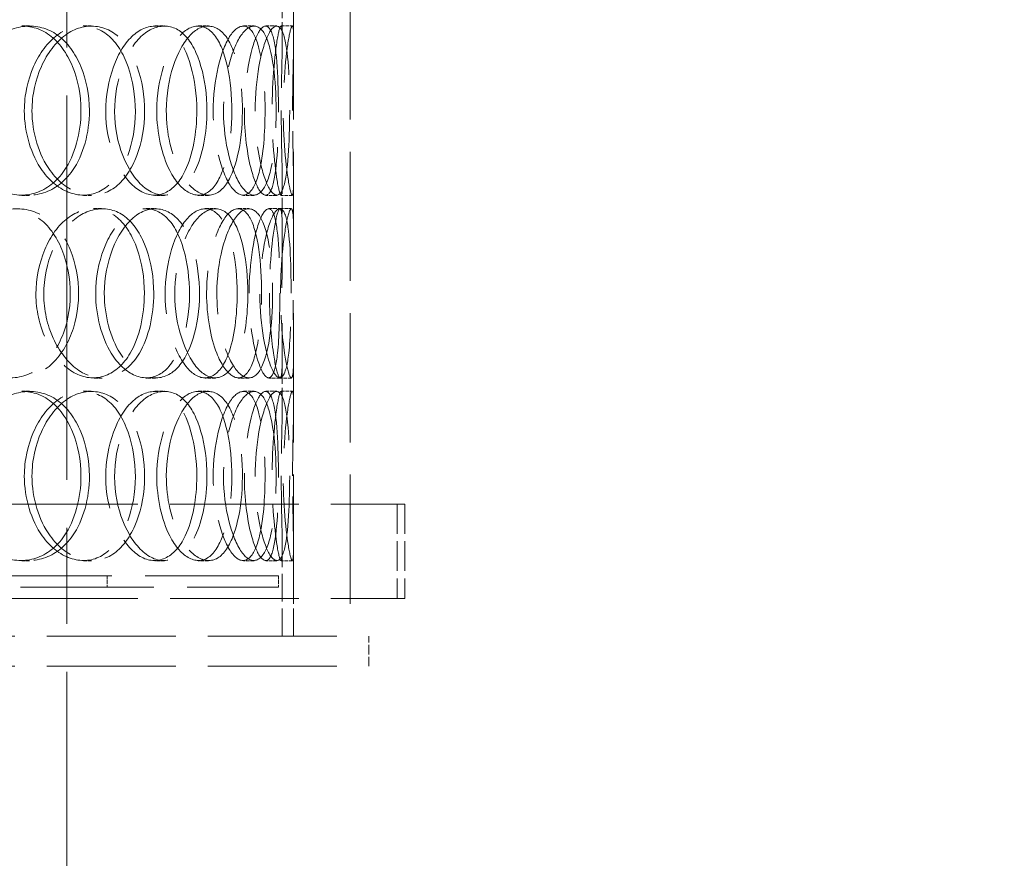
# Model space of a CAD drawing. Units: millimetres. Extents: x 180 to 10512, y -1415 to 7380.
# Drawn here: x 1876 to 2138, y 5670 to 5893 of the extents above; entities that cross this region are included whole.
import ezdxf

# ---------------------------------------------------------------- set-up
doc = ezdxf.new("R2010")
doc.units = ezdxf.units.MM
doc.header["$LTSCALE"] = 18
for name, pattern in [('CHAIN', [0.3543, 0.2362, -0.0295, 0.0591, -0.0295]), ('DASH_DOT', [0.182, 0.1181, -0.0295, 0.0049, -0.0295]), ('DASHED_SPACE', [0.2067, 0.1654, -0.0413])]:
    doc.linetypes.add(name, pattern=pattern)
doc.layers.add('Centerline (ISO)', color=1, linetype='DASH_DOT', lineweight=9, true_color=0xff0000)
doc.layers.add('Hidden (ISO)', color=7, linetype='DASHED_SPACE', lineweight=9, true_color=0x0080c0)
doc.layers.add('Dimension (ISO)', color=3, linetype='Continuous', lineweight=9)
doc.styles.add('Note Text (ISO)', font='tahoma.ttf')
doc.dimstyles.new('Default (ISO)', dxfattribs={"dimscale": 18, "dimtxt": 3.5, "dimasz": 3.5, "dimexe": 1.5, "dimexo": 0, "dimgap": 1, "dimtad": 1, "dimrnd": 1e-08, "dimtxsty": 'Note Text (ISO)', "dimcen": 0.09, "dimdle": 10, "dimclrd": 256, "dimclre": 256, "dimclrt": 256, "dimazin": 2, "dimtfac": 1.001486, "dimtmove": 0, "dimatfit": 3, "dimfxl": 1, "dimtolj": 1, "dimlwd": -1, "dimlwe": -1, "dimarcsym": 0})

# ---------------------------------------------------------------- blocks, each defined once
blk = doc.blocks.new('*D31')
at = {"layer": 'Defpoints', "color": 0, "transparency": 16777216}
for p in [(1838.84, 6832.94), (1888.84, 4272.94), (2143.66, 4272.94)]:
    blk.add_point(p, dxfattribs=at)
at = {"layer": 'Dimension (ISO)', "transparency": 16777216}
blk.add_line((2143.66, 6769.94), (2143.66, 4335.94), dxfattribs=at)
for points in [[(2133.16, 6769.94), (2154.16, 6769.94), (2143.66, 6832.94)], [(2133.16, 4335.94), (2154.16, 4335.94), (2143.66, 4272.94)]]:
    blk.add_solid(points, dxfattribs=at)
at = {"layer": 'Dimension (ISO)', "transparency": 16777216, "insert": (2060.03, 5193.57), "char_height": 63, "attachment_point": 1, "rotation": 90, "style": 'Note Text (ISO)'}
blk.add_mtext('\\A1;2560', dxfattribs=at)

msp = doc.modelspace()

# ---------------------------------------------------------------- linework, layer by layer
at = {"layer": 'Centerline (ISO)', "linetype": 'CHAIN', "ltscale": 23.990969}
msp.add_line((1888.8391, 4240.6398), (1888.8391, 6888.8001), dxfattribs=at)
at = {"layer": 'Hidden (ISO)', "ltscale": 11.51888}
for p, q in [((1948.9948, 6329.1398), (1948.9948, 5729.1398)), ((1963.9948, 6329.1398), (1963.9948, 5729.1398))]:
    msp.add_line(p, q, dxfattribs=at)
at = {"layer": 'Hidden (ISO)', "ltscale": 1.416615}
for p, q in [((1945.9948, 5887.8616), (1945.9948, 5901.25)), ((1948.9948, 5887.8616), (1948.9948, 5901.25)), ((1945.9948, 5836.0296), (1945.9948, 5849.4181)), ((1948.9948, 5836.0296), (1948.9948, 5849.4181)), ((1945.9948, 5790.8616), (1945.9948, 5804.25)), ((1948.9948, 5790.8616), (1948.9948, 5804.25))]:
    msp.add_line(p, q, dxfattribs=at)
at = {"layer": 'Hidden (ISO)', "ltscale": 0.317349}
for p, q in [((1876.8925, 5891.1398), (1878.9147, 5891.1398)), ((1893.1581, 5891.1398), (1895.4105, 5891.1398)), ((1912.2094, 5891.1398), (1914.7313, 5891.1398)), ((1923.695, 5891.1398), (1926.3794, 5891.1398)), ((1935.658, 5891.1398), (1938.5118, 5891.1398)), ((1941.5986, 5891.1398), (1944.5364, 5891.1398)), ((1945.6769, 5891.1398), (1948.6724, 5891.1398)), ((1878.9147, 5846.1398), (1876.8925, 5846.1398)), ((1895.4105, 5846.1398), (1893.1581, 5846.1398)), ((1914.7313, 5846.1398), (1912.2094, 5846.1398)), ((1926.3794, 5846.1398), (1923.695, 5846.1398)), ((1938.5118, 5846.1398), (1935.658, 5846.1398)), ((1944.5364, 5846.1398), (1941.5986, 5846.1398)), ((1948.6724, 5846.1398), (1945.6769, 5846.1398)), ((1895.9044, 5842.6398), (1898.1956, 5842.6398)), ((1909.897, 5842.6398), (1912.3862, 5842.6398)), ((1925.5349, 5842.6398), (1928.2454, 5842.6398)), ((1934.3214, 5842.6398), (1937.1562, 5842.6398)), ((1942.4097, 5842.6398), (1945.3589, 5842.6398)), ((1945.405, 5842.6398), (1948.3967, 5842.6398)), ((1898.1956, 5797.6398), (1895.9044, 5797.6398)), ((1912.3862, 5797.6398), (1909.897, 5797.6398)), ((1928.2454, 5797.6398), (1925.5349, 5797.6398)), ((1937.1562, 5797.6398), (1934.3214, 5797.6398)), ((1945.3589, 5797.6398), (1942.4097, 5797.6398)), ((1948.3967, 5797.6398), (1945.405, 5797.6398)), ((1876.8925, 5794.1398), (1878.9147, 5794.1398)), ((1893.1581, 5794.1398), (1895.4105, 5794.1398)), ((1912.2094, 5794.1398), (1914.7313, 5794.1398)), ((1923.695, 5794.1398), (1926.3794, 5794.1398)), ((1935.658, 5794.1398), (1938.5118, 5794.1398)), ((1941.5986, 5794.1398), (1944.5364, 5794.1398)), ((1945.6769, 5794.1398), (1948.6724, 5794.1398)), ((1878.9147, 5749.1398), (1876.8925, 5749.1398)), ((1895.4105, 5749.1398), (1893.1581, 5749.1398)), ((1914.7313, 5749.1398), (1912.2094, 5749.1398)), ((1926.3794, 5749.1398), (1923.695, 5749.1398)), ((1938.5118, 5749.1398), (1935.658, 5749.1398)), ((1944.5364, 5749.1398), (1941.5986, 5749.1398)), ((1948.6724, 5749.1398), (1945.6769, 5749.1398)), ((1899.4948, 5745.1398), (1899.4948, 5742.1398)), ((1944.9948, 5745.1398), (1944.9948, 5742.1398))]:
    msp.add_line(p, q, dxfattribs=at)
at = {"layer": 'Hidden (ISO)', "ltscale": 11.469467}
for p, q in [((1489.4948, 5764.1398), (1978.4948, 5764.1398)), ((1489.4948, 5739.1398), (1978.4948, 5739.1398))]:
    msp.add_line(p, q, dxfattribs=at)
at = {"layer": 'Hidden (ISO)', "ltscale": 2.645312}
for p, q in [((1976.4948, 5764.1398), (1976.4948, 5739.1398)), ((1978.4948, 5764.1398), (1978.4948, 5739.1398))]:
    msp.add_line(p, q, dxfattribs=at)
at = {"layer": 'Hidden (ISO)', "ltscale": 2.463122}
for p, q in [((1945.9948, 5729.1398), (1945.9948, 5752.4181)), ((1948.9948, 5729.1398), (1948.9948, 5752.4181))]:
    msp.add_line(p, q, dxfattribs=at)
at = {"layer": 'Hidden (ISO)', "ltscale": 11.877584}
for p, q in [((1944.9948, 5745.1398), (1522.9948, 5745.1398)), ((1522.9948, 5742.1398), (1944.9948, 5742.1398))]:
    msp.add_line(p, q, dxfattribs=at)
at = {"layer": 'Hidden (ISO)', "ltscale": 11.483974}
for p, q in [((1498.9948, 5729.1398), (1968.9948, 5729.1398)), ((1498.9948, 5721.1398), (1968.9948, 5721.1398))]:
    msp.add_line(p, q, dxfattribs=at)
at = {"layer": 'Hidden (ISO)', "ltscale": 0.846432}
msp.add_line((1968.9948, 5721.1398), (1968.9948, 5729.1398), dxfattribs=at)
at = {"layer": 'Hidden (ISO)', "ltscale": 12.598583}
for points in [[(1892.5729, 5868.6398), (1892.5729, 5876.8971), (1889.3581, 5884.9636), (1884.1987, 5888.7019), (1879.1305, 5892.3742), (1872.2899, 5891.718), (1867.1592, 5887.0599), (1861.8972, 5882.2826), (1858.8347, 5873.5006), (1859.8288, 5865.2752), (1860.8127, 5857.1343), (1865.678, 5849.9152), (1871.5767, 5847.3026), (1877.5285, 5844.6665), (1884.1415, 5846.8493), (1888.1483, 5852.72), (1890.9916, 5856.8859), (1892.5729, 5862.7447), (1892.5729, 5868.6398)], [(1877.5442, 5868.6398), (1877.5442, 5876.8971), (1881.2125, 5884.9636), (1886.2981, 5888.7019), (1891.2939, 5892.3742), (1897.2884, 5891.718), (1901.3367, 5887.0599), (1905.4886, 5882.2826), (1907.5758, 5873.5006), (1906.8608, 5865.2752), (1906.153, 5857.1343), (1902.6753, 5849.9152), (1897.7513, 5847.3026), (1892.7831, 5844.6665), (1886.4683, 5846.8493), (1882.2974, 5852.72), (1879.3377, 5856.8859), (1877.5442, 5862.7447), (1877.5442, 5868.6398)], [(1923.2987, 5868.6398), (1923.2987, 5876.8971), (1921.1447, 5884.9636), (1917.4827, 5888.7019), (1913.8854, 5892.3742), (1908.8385, 5891.718), (1904.9385, 5887.0599), (1900.9388, 5882.2826), (1898.5266, 5873.5006), (1899.3, 5865.2752), (1900.0655, 5857.1343), (1903.8562, 5849.9152), (1908.2708, 5847.3026), (1912.7252, 5844.6665), (1917.4712, 5846.8493), (1920.2585, 5852.72), (1922.2364, 5856.8859), (1923.2987, 5862.7447), (1923.2987, 5868.6398)], [(1912.6866, 5868.6398), (1912.6866, 5876.8971), (1915.3929, 5884.9636), (1918.9652, 5888.7019), (1922.4742, 5892.3742), (1926.4906, 5891.718), (1929.0721, 5887.0599), (1931.7197, 5882.2826), (1932.9439, 5873.5006), (1932.5104, 5865.2752), (1932.0814, 5857.1343), (1929.9808, 5849.9152), (1926.7533, 5847.3026), (1923.4969, 5844.6665), (1919.1142, 5846.8493), (1916.1271, 5852.72), (1914.0074, 5856.8859), (1912.6866, 5862.7447), (1912.6866, 5868.6398)], [(1941.4178, 5868.6398), (1941.4178, 5876.8971), (1940.468, 5884.9636), (1938.5472, 5888.7019), (1936.6604, 5892.3742), (1933.7434, 5891.718), (1931.3338, 5887.0599), (1928.8627, 5882.2826), (1927.2616, 5873.5006), (1927.7627, 5865.2752), (1928.2587, 5857.1343), (1930.7223, 5849.9152), (1933.359, 5847.3026), (1936.0194, 5844.6665), (1938.5822, 5846.8493), (1939.9644, 5852.72), (1940.9453, 5856.8859), (1941.4178, 5862.7447), (1941.4178, 5868.6398)], [(1935.9289, 5868.6398), (1935.9289, 5876.8971), (1937.4931, 5884.9636), (1939.314, 5888.7019), (1941.1027, 5892.3742), (1942.8734, 5891.718), (1943.8163, 5887.0599), (1944.7833, 5882.2826), (1945.063, 5873.5006), (1944.9399, 5865.2752), (1944.8181, 5857.1343), (1944.2346, 5849.9152), (1942.9186, 5847.3026), (1941.5907, 5844.6665), (1939.432, 5846.8493), (1937.8275, 5852.72), (1936.689, 5856.8859), (1935.9289, 5862.7447), (1935.9289, 5868.6398)], [(1945.7234, 5868.6398), (1945.7234, 5876.8971), (1946.0412, 5884.9636), (1945.9895, 5888.7019), (1945.9388, 5892.3742), (1945.3459, 5891.718), (1944.5873, 5887.0599), (1943.8093, 5882.2826), (1943.1258, 5873.5006), (1943.3214, 5865.2752), (1943.5149, 5857.1343), (1944.4873, 5849.9152), (1945.1704, 5847.3026), (1945.8597, 5844.6665), (1946.0687, 5846.8493), (1945.9537, 5852.72), (1945.8722, 5856.8859), (1945.7234, 5862.7447), (1945.7234, 5868.6398)], [(1856.2148, 5820.1398), (1856.2148, 5828.3971), (1860.2759, 5836.4636), (1865.9967, 5840.2019), (1871.6165, 5843.8742), (1878.4577, 5843.218), (1883.1437, 5838.5599), (1887.9497, 5833.7826), (1890.4195, 5825.0006), (1889.5805, 5816.7752), (1888.7501, 5808.6343), (1884.6654, 5801.4152), (1879.0098, 5798.8026), (1873.3034, 5796.1665), (1866.1732, 5798.3493), (1861.5104, 5804.22), (1858.2016, 5808.3859), (1856.2148, 5814.2447), (1856.2148, 5820.1398)], [(1909.4021, 5820.1398), (1909.4021, 5828.3971), (1906.695, 5836.4636), (1902.2472, 5840.2019), (1897.8779, 5843.8742), (1891.8841, 5843.218), (1887.3306, 5838.5599), (1882.6607, 5833.7826), (1879.9003, 5825.0006), (1880.7915, 5816.7752), (1881.6736, 5808.6343), (1886.0381, 5801.4152), (1891.2382, 5798.8026), (1896.4852, 5796.1665), (1902.2125, 5798.3493), (1905.6382, 5804.22), (1908.0692, 5808.3859), (1909.4021, 5814.2447), (1909.4021, 5820.1398)], [(1896.4736, 5820.1398), (1896.4736, 5828.3971), (1899.6878, 5836.4636), (1904.0532, 5840.2019), (1908.3415, 5843.8742), (1913.3891, 5843.218), (1916.732, 5838.5599), (1920.1604, 5833.7826), (1921.8301, 5825.0006), (1921.2509, 5816.7752), (1920.6778, 5808.6343), (1917.8651, 5801.4152), (1913.755, 5798.8026), (1909.608, 5796.1665), (1904.2142, 5798.3493), (1900.605, 5804.22), (1898.0439, 5808.3859), (1896.4736, 5814.2447), (1896.4736, 5820.1398)], [(1934.0304, 5820.1398), (1934.0304, 5828.3971), (1932.4654, 5836.4636), (1929.6505, 5840.2019), (1926.8853, 5843.8742), (1922.8698, 5843.218), (1919.6885, 5838.5599), (1916.4257, 5833.7826), (1914.4022, 5825.0006), (1915.0448, 5816.7752), (1915.6809, 5808.6343), (1918.8344, 5801.4152), (1922.3898, 5798.8026), (1925.9772, 5796.1665), (1929.6624, 5798.3493), (1931.7647, 5804.22), (1933.2566, 5808.3859), (1934.0304, 5814.2447), (1934.0304, 5820.1398)], [(1925.912, 5820.1398), (1925.912, 5828.3971), (1928.0653, 5836.4636), (1930.7846, 5840.2019), (1933.4558, 5843.8742), (1936.3737, 5843.218), (1938.1508, 5838.5599), (1939.9733, 5833.7826), (1940.7316, 5825.0006), (1940.451, 5816.7752), (1940.1732, 5808.6343), (1938.8199, 5801.4152), (1936.529, 5798.8026), (1934.2175, 5796.1665), (1930.9193, 5798.3493), (1928.6041, 5804.22), (1926.9613, 5808.3859), (1925.912, 5814.2447), (1925.912, 5820.1398)], [(1945.3373, 5820.1398), (1945.3373, 5828.3971), (1945.0186, 5836.4636), (1944.0241, 5840.2019), (1943.0471, 5843.8742), (1941.2774, 5843.218), (1939.68, 5838.5599), (1938.0417, 5833.7826), (1936.8898, 5825.0006), (1937.2411, 5816.7752), (1937.5888, 5808.6343), (1939.3212, 5801.4152), (1940.9951, 5798.8026), (1942.684, 5796.1665), (1944.0816, 5798.3493), (1944.7206, 5804.22), (1945.174, 5808.3859), (1945.3373, 5814.2447), (1945.3373, 5820.1398)], [(1942.5697, 5820.1398), (1942.5697, 5828.3971), (1943.5186, 5836.4636), (1944.4107, 5840.2019), (1945.287, 5843.8742), (1945.8809, 5843.218), (1945.9738, 5838.5599), (1946.0691, 5833.7826), (1945.8655, 5825.0006), (1945.9021, 5816.7752), (1945.9382, 5808.6343), (1946.1343, 5801.4152), (1945.8152, 5798.8026), (1945.4932, 5796.1665), (1944.5101, 5798.3493), (1943.6432, 5804.22), (1943.028, 5808.3859), (1942.5697, 5814.2447), (1942.5697, 5820.1398)], [(1892.5729, 5771.6398), (1892.5729, 5779.8971), (1889.3581, 5787.9636), (1884.1987, 5791.7019), (1879.1305, 5795.3742), (1872.2899, 5794.718), (1867.1592, 5790.0599), (1861.8972, 5785.2826), (1858.8347, 5776.5006), (1859.8288, 5768.2752), (1860.8127, 5760.1343), (1865.678, 5752.9152), (1871.5767, 5750.3026), (1877.5285, 5747.6665), (1884.1415, 5749.8493), (1888.1483, 5755.72), (1890.9916, 5759.8859), (1892.5729, 5765.7447), (1892.5729, 5771.6398)], [(1877.5442, 5771.6398), (1877.5442, 5779.8971), (1881.2125, 5787.9636), (1886.2981, 5791.7019), (1891.2939, 5795.3742), (1897.2884, 5794.718), (1901.3367, 5790.0599), (1905.4886, 5785.2826), (1907.5758, 5776.5006), (1906.8608, 5768.2752), (1906.153, 5760.1343), (1902.6753, 5752.9152), (1897.7513, 5750.3026), (1892.7831, 5747.6665), (1886.4683, 5749.8493), (1882.2974, 5755.72), (1879.3377, 5759.8859), (1877.5442, 5765.7447), (1877.5442, 5771.6398)], [(1923.2987, 5771.6398), (1923.2987, 5779.8971), (1921.1447, 5787.9636), (1917.4827, 5791.7019), (1913.8854, 5795.3742), (1908.8385, 5794.718), (1904.9385, 5790.0599), (1900.9388, 5785.2826), (1898.5266, 5776.5006), (1899.3, 5768.2752), (1900.0655, 5760.1343), (1903.8562, 5752.9152), (1908.2708, 5750.3026), (1912.7252, 5747.6665), (1917.4712, 5749.8493), (1920.2585, 5755.72), (1922.2364, 5759.8859), (1923.2987, 5765.7447), (1923.2987, 5771.6398)], [(1912.6866, 5771.6398), (1912.6866, 5779.8971), (1915.3929, 5787.9636), (1918.9652, 5791.7019), (1922.4742, 5795.3742), (1926.4906, 5794.718), (1929.0721, 5790.0599), (1931.7197, 5785.2826), (1932.9439, 5776.5006), (1932.5104, 5768.2752), (1932.0814, 5760.1343), (1929.9808, 5752.9152), (1926.7533, 5750.3026), (1923.4969, 5747.6665), (1919.1142, 5749.8493), (1916.1271, 5755.72), (1914.0074, 5759.8859), (1912.6866, 5765.7447), (1912.6866, 5771.6398)], [(1941.4178, 5771.6398), (1941.4178, 5779.8971), (1940.468, 5787.9636), (1938.5472, 5791.7019), (1936.6604, 5795.3742), (1933.7434, 5794.718), (1931.3338, 5790.0599), (1928.8627, 5785.2826), (1927.2616, 5776.5006), (1927.7627, 5768.2752), (1928.2587, 5760.1343), (1930.7223, 5752.9152), (1933.359, 5750.3026), (1936.0194, 5747.6665), (1938.5822, 5749.8493), (1939.9644, 5755.72), (1940.9453, 5759.8859), (1941.4178, 5765.7447), (1941.4178, 5771.6398)], [(1935.9289, 5771.6398), (1935.9289, 5779.8971), (1937.4931, 5787.9636), (1939.314, 5791.7019), (1941.1027, 5795.3742), (1942.8734, 5794.718), (1943.8163, 5790.0599), (1944.7833, 5785.2826), (1945.063, 5776.5006), (1944.9399, 5768.2752), (1944.8181, 5760.1343), (1944.2346, 5752.9152), (1942.9186, 5750.3026), (1941.5907, 5747.6665), (1939.432, 5749.8493), (1937.8275, 5755.72), (1936.689, 5759.8859), (1935.9289, 5765.7447), (1935.9289, 5771.6398)], [(1945.7234, 5771.6398), (1945.7234, 5779.8971), (1946.0412, 5787.9636), (1945.9895, 5791.7019), (1945.9388, 5795.3742), (1945.3459, 5794.718), (1944.5873, 5790.0599), (1943.8093, 5785.2826), (1943.1258, 5776.5006), (1943.3214, 5768.2752), (1943.5149, 5760.1343), (1944.4873, 5752.9152), (1945.1704, 5750.3026), (1945.8597, 5747.6665), (1946.0687, 5749.8493), (1945.9537, 5755.72), (1945.8722, 5759.8859), (1945.7234, 5765.7447), (1945.7234, 5771.6398)]]:
    msp.add_open_spline(points, degree=3, knots=[0, 0, 0, 0, 0.17522609, 0.17522609, 0.17522609, 0.34735603, 0.34735603, 0.34735603, 0.52388904, 0.52388904, 0.52388904, 0.69860926, 0.69860926, 0.69860926, 0.87490126, 0.87490126, 0.87490126, 1, 1, 1, 1], dxfattribs=at)
at = {"layer": 'Hidden (ISO)', "ltscale": 12.687437}
for points in [[(1894.817, 5868.6398), (1894.817, 5862.7447), (1893.2133, 5856.8859), (1890.3297, 5852.72), (1886.2662, 5846.8493), (1879.5596, 5844.6665), (1873.5236, 5847.3026), (1867.5415, 5849.9152), (1862.6073, 5857.1343), (1861.6094, 5865.2752), (1860.6013, 5873.5006), (1863.7071, 5882.2826), (1869.0436, 5887.0599), (1874.2469, 5891.718), (1881.1844, 5892.3742), (1886.3242, 5888.7019), (1891.5566, 5884.9636), (1894.817, 5876.8971), (1894.817, 5868.6398)], [(1879.5755, 5868.6398), (1879.5755, 5862.7447), (1881.3945, 5856.8859), (1884.396, 5852.72), (1888.6259, 5846.8493), (1895.0301, 5844.6665), (1900.0686, 5847.3026), (1905.0623, 5849.9152), (1908.5892, 5857.1343), (1909.307, 5865.2752), (1910.0322, 5873.5006), (1907.9154, 5882.2826), (1903.7048, 5887.0599), (1899.5992, 5891.718), (1893.5198, 5892.3742), (1888.4534, 5888.7019), (1883.2958, 5884.9636), (1879.5755, 5876.8971), (1879.5755, 5868.6398)], [(1925.9776, 5868.6398), (1925.9776, 5862.7447), (1924.9002, 5856.8859), (1922.8943, 5852.72), (1920.0676, 5846.8493), (1915.2544, 5844.6665), (1910.737, 5847.3026), (1906.2599, 5849.9152), (1902.4155, 5857.1343), (1901.6392, 5865.2752), (1900.8549, 5873.5006), (1903.3012, 5882.2826), (1907.3575, 5887.0599), (1911.3127, 5891.718), (1916.431, 5892.3742), (1920.0792, 5888.7019), (1923.793, 5884.9636), (1925.9776, 5876.8971), (1925.9776, 5868.6398)], [(1915.2152, 5868.6398), (1915.2152, 5862.7447), (1916.5547, 5856.8859), (1918.7044, 5852.72), (1921.7338, 5846.8493), (1926.1785, 5844.6665), (1929.4811, 5847.3026), (1932.7542, 5849.9152), (1934.8845, 5857.1343), (1935.3196, 5865.2752), (1935.7593, 5873.5006), (1934.5177, 5882.2826), (1931.8326, 5887.0599), (1929.2146, 5891.718), (1925.1414, 5892.3742), (1921.5827, 5888.7019), (1917.9599, 5884.9636), (1915.2152, 5876.8971), (1915.2152, 5868.6398)], [(1944.353, 5868.6398), (1944.353, 5862.7447), (1943.8738, 5856.8859), (1942.8791, 5852.72), (1941.4773, 5846.8493), (1938.8782, 5844.6665), (1936.1802, 5847.3026), (1933.5062, 5849.9152), (1931.0078, 5857.1343), (1930.5047, 5865.2752), (1929.9965, 5873.5006), (1931.6202, 5882.2826), (1934.1264, 5887.0599), (1936.57, 5891.718), (1939.5283, 5892.3742), (1941.4419, 5888.7019), (1943.3898, 5884.9636), (1944.353, 5876.8971), (1944.353, 5868.6398)], [(1938.7865, 5868.6398), (1938.7865, 5862.7447), (1939.5573, 5856.8859), (1940.712, 5852.72), (1942.3391, 5846.8493), (1944.5284, 5844.6665), (1945.875, 5847.3026), (1947.2097, 5849.9152), (1947.8014, 5857.1343), (1947.925, 5865.2752), (1948.0498, 5873.5006), (1947.7661, 5882.2826), (1946.7854, 5887.0599), (1945.8292, 5891.718), (1944.0335, 5892.3742), (1942.2195, 5888.7019), (1940.3728, 5884.9636), (1938.7865, 5876.8971), (1938.7865, 5868.6398)], [(1948.7196, 5868.6398), (1948.7196, 5862.7447), (1948.8704, 5856.8859), (1948.9531, 5852.72), (1949.0697, 5846.8493), (1948.8577, 5844.6665), (1948.1588, 5847.3026), (1947.466, 5849.9152), (1946.4798, 5857.1343), (1946.2836, 5865.2752), (1946.0852, 5873.5006), (1946.7784, 5882.2826), (1947.5674, 5887.0599), (1948.3367, 5891.718), (1948.938, 5892.3742), (1948.9895, 5888.7019), (1949.0419, 5884.9636), (1948.7196, 5876.8971), (1948.7196, 5868.6398)], [(1857.9443, 5820.1398), (1857.9443, 5814.2447), (1859.9593, 5808.3859), (1863.3149, 5804.22), (1868.0437, 5798.3493), (1875.2748, 5796.1665), (1881.0619, 5798.8026), (1886.7975, 5801.4152), (1890.94, 5808.6343), (1891.7822, 5816.7752), (1892.6331, 5825.0006), (1890.1283, 5833.7826), (1885.2543, 5838.5599), (1880.502, 5843.218), (1873.5639, 5843.8742), (1867.8647, 5840.2019), (1862.0629, 5836.4636), (1857.9443, 5828.3971), (1857.9443, 5820.1398)], [(1911.8843, 5820.1398), (1911.8843, 5814.2447), (1910.5325, 5808.3859), (1908.0672, 5804.22), (1904.593, 5798.3493), (1898.7845, 5796.1665), (1893.4634, 5798.8026), (1888.1896, 5801.4152), (1883.7634, 5808.6343), (1882.8688, 5816.7752), (1881.965, 5825.0006), (1884.7645, 5833.7826), (1889.5005, 5838.5599), (1894.1184, 5843.218), (1900.197, 5843.8742), (1904.6281, 5840.2019), (1909.1389, 5836.4636), (1911.8843, 5828.3971), (1911.8843, 5820.1398)], [(1898.7728, 5820.1398), (1898.7728, 5814.2447), (1900.3654, 5808.3859), (1902.9627, 5804.22), (1906.6229, 5798.3493), (1912.0931, 5796.1665), (1916.2988, 5798.8026), (1920.467, 5801.4152), (1923.3195, 5808.6343), (1923.9008, 5816.7752), (1924.4881, 5825.0006), (1922.7948, 5833.7826), (1919.3179, 5838.5599), (1915.9277, 5843.218), (1910.8087, 5843.8742), (1906.4597, 5840.2019), (1902.0325, 5836.4636), (1898.7728, 5828.3971), (1898.7728, 5820.1398)], [(1936.8611, 5820.1398), (1936.8611, 5814.2447), (1936.0763, 5808.3859), (1934.5633, 5804.22), (1932.4312, 5798.3493), (1928.6939, 5796.1665), (1925.0557, 5798.8026), (1921.45, 5801.4152), (1918.2519, 5808.6343), (1917.6069, 5816.7752), (1916.9551, 5825.0006), (1919.0073, 5833.7826), (1922.3162, 5838.5599), (1925.5426, 5843.218), (1929.6149, 5843.8742), (1932.4192, 5840.2019), (1935.274, 5836.4636), (1936.8611, 5828.3971), (1936.8611, 5820.1398)], [(1928.6278, 5820.1398), (1928.6278, 5814.2447), (1929.6919, 5808.3859), (1931.358, 5804.22), (1933.7059, 5798.3493), (1937.0509, 5796.1665), (1939.3951, 5798.8026), (1941.7183, 5801.4152), (1943.0909, 5808.6343), (1943.3726, 5816.7752), (1943.6572, 5825.0006), (1942.8881, 5833.7826), (1941.0398, 5838.5599), (1939.2376, 5843.218), (1936.2784, 5843.8742), (1933.5694, 5840.2019), (1930.8116, 5836.4636), (1928.6278, 5828.3971), (1928.6278, 5820.1398)], [(1948.328, 5820.1398), (1948.328, 5814.2447), (1948.1624, 5808.3859), (1947.7026, 5804.22), (1947.0546, 5798.3493), (1945.6372, 5796.1665), (1943.9243, 5798.8026), (1942.2268, 5801.4152), (1940.4698, 5808.6343), (1940.1172, 5816.7752), (1939.7609, 5825.0006), (1940.9291, 5833.7826), (1942.5906, 5838.5599), (1944.2106, 5843.218), (1946.0054, 5843.8742), (1946.9962, 5840.2019), (1948.0048, 5836.4636), (1948.328, 5828.3971), (1948.328, 5820.1398)], [(1945.5212, 5820.1398), (1945.5212, 5814.2447), (1945.986, 5808.3859), (1946.6099, 5804.22), (1947.4891, 5798.3493), (1948.4861, 5796.1665), (1948.8126, 5798.8026), (1949.1363, 5801.4152), (1948.9374, 5808.6343), (1948.9007, 5816.7752), (1948.8637, 5825.0006), (1949.0701, 5833.7826), (1948.9735, 5838.5599), (1948.8792, 5843.218), (1948.277, 5843.8742), (1947.3883, 5840.2019), (1946.4836, 5836.4636), (1945.5212, 5828.3971), (1945.5212, 5820.1398)], [(1894.817, 5771.6398), (1894.817, 5765.7447), (1893.2133, 5759.8859), (1890.3297, 5755.72), (1886.2662, 5749.8493), (1879.5596, 5747.6665), (1873.5236, 5750.3026), (1867.5415, 5752.9152), (1862.6073, 5760.1343), (1861.6094, 5768.2752), (1860.6013, 5776.5006), (1863.7071, 5785.2826), (1869.0436, 5790.0599), (1874.2469, 5794.718), (1881.1844, 5795.3742), (1886.3242, 5791.7019), (1891.5566, 5787.9636), (1894.817, 5779.8971), (1894.817, 5771.6398)], [(1879.5755, 5771.6398), (1879.5755, 5765.7447), (1881.3945, 5759.8859), (1884.396, 5755.72), (1888.6259, 5749.8493), (1895.0301, 5747.6665), (1900.0686, 5750.3026), (1905.0623, 5752.9152), (1908.5892, 5760.1343), (1909.307, 5768.2752), (1910.0322, 5776.5006), (1907.9154, 5785.2826), (1903.7048, 5790.0599), (1899.5992, 5794.718), (1893.5198, 5795.3742), (1888.4534, 5791.7019), (1883.2958, 5787.9636), (1879.5755, 5779.8971), (1879.5755, 5771.6398)], [(1925.9776, 5771.6398), (1925.9776, 5765.7447), (1924.9002, 5759.8859), (1922.8943, 5755.72), (1920.0676, 5749.8493), (1915.2544, 5747.6665), (1910.737, 5750.3026), (1906.2599, 5752.9152), (1902.4155, 5760.1343), (1901.6392, 5768.2752), (1900.8549, 5776.5006), (1903.3012, 5785.2826), (1907.3575, 5790.0599), (1911.3127, 5794.718), (1916.431, 5795.3742), (1920.0792, 5791.7019), (1923.793, 5787.9636), (1925.9776, 5779.8971), (1925.9776, 5771.6398)], [(1915.2152, 5771.6398), (1915.2152, 5765.7447), (1916.5547, 5759.8859), (1918.7044, 5755.72), (1921.7338, 5749.8493), (1926.1785, 5747.6665), (1929.4811, 5750.3026), (1932.7542, 5752.9152), (1934.8845, 5760.1343), (1935.3196, 5768.2752), (1935.7593, 5776.5006), (1934.5177, 5785.2826), (1931.8326, 5790.0599), (1929.2146, 5794.718), (1925.1414, 5795.3742), (1921.5827, 5791.7019), (1917.9599, 5787.9636), (1915.2152, 5779.8971), (1915.2152, 5771.6398)], [(1944.353, 5771.6398), (1944.353, 5765.7447), (1943.8738, 5759.8859), (1942.8791, 5755.72), (1941.4773, 5749.8493), (1938.8782, 5747.6665), (1936.1802, 5750.3026), (1933.5062, 5752.9152), (1931.0078, 5760.1343), (1930.5047, 5768.2752), (1929.9965, 5776.5006), (1931.6202, 5785.2826), (1934.1264, 5790.0599), (1936.57, 5794.718), (1939.5283, 5795.3742), (1941.4419, 5791.7019), (1943.3898, 5787.9636), (1944.353, 5779.8971), (1944.353, 5771.6398)], [(1938.7865, 5771.6398), (1938.7865, 5765.7447), (1939.5573, 5759.8859), (1940.712, 5755.72), (1942.3391, 5749.8493), (1944.5284, 5747.6665), (1945.875, 5750.3026), (1947.2097, 5752.9152), (1947.8014, 5760.1343), (1947.925, 5768.2752), (1948.0498, 5776.5006), (1947.7661, 5785.2826), (1946.7854, 5790.0599), (1945.8292, 5794.718), (1944.0335, 5795.3742), (1942.2195, 5791.7019), (1940.3728, 5787.9636), (1938.7865, 5779.8971), (1938.7865, 5771.6398)], [(1948.7196, 5771.6398), (1948.7196, 5765.7447), (1948.8704, 5759.8859), (1948.9531, 5755.72), (1949.0697, 5749.8493), (1948.8577, 5747.6665), (1948.1588, 5750.3026), (1947.466, 5752.9152), (1946.4798, 5760.1343), (1946.2836, 5768.2752), (1946.0852, 5776.5006), (1946.7784, 5785.2826), (1947.5674, 5790.0599), (1948.3367, 5794.718), (1948.938, 5795.3742), (1948.9895, 5791.7019), (1949.0419, 5787.9636), (1948.7196, 5779.8971), (1948.7196, 5771.6398)]]:
    msp.add_open_spline(points, degree=3, knots=[-1, -1, -1, -1, -0.87490126, -0.87490126, -0.87490126, -0.69860926, -0.69860926, -0.69860926, -0.52388904, -0.52388904, -0.52388904, -0.34735603, -0.34735603, -0.34735603, -0.17522609, -0.17522609, -0.17522609, 0, 0, 0, 0], dxfattribs=at)

# ---------------------------------------------------------------- dimensions: what is measured, and where the dimension line sits
at = {"layer": 'Dimension (ISO)'}
dim = msp.add_linear_dim(base=(2143.6551, 4272.9398), p1=(1838.8391, 6832.9398), p2=(1888.8391, 4272.9398), angle=90, dimstyle='Default (ISO)', override={"dimgap": 1, "dimdec": 2, "dimse1": 1, "dimse2": 1, "dimtol": 0, "dimlim": 0, "dimtp": 0, "dimtm": 0, "dimtdec": 2, "dimtofl": 0, "dimatfit": 1}, dxfattribs=at)
dim.commit()
dim.dimension.update_dxf_attribs({"geometry": '*D31', "text_midpoint": (2143.6551, 5284.1177), "dimtype": 160})

doc.saveas('drawing.dxf')
